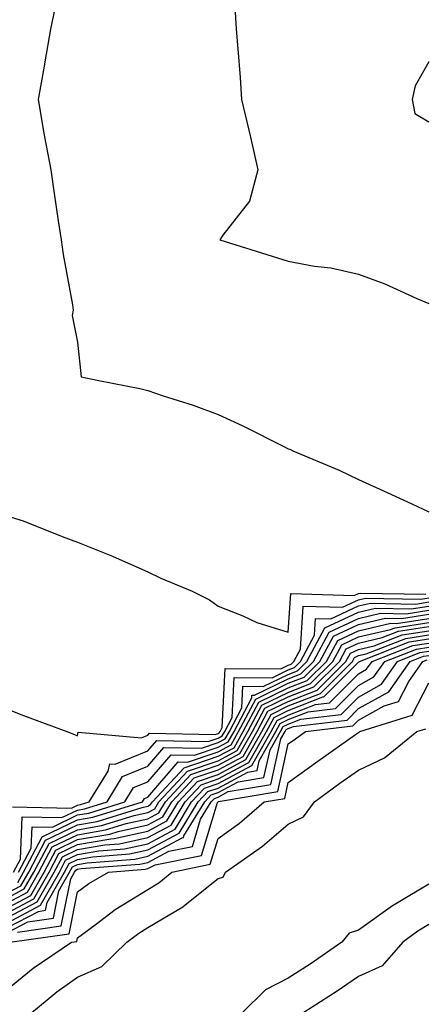
# Model space of a CAD drawing. Units: inches. Extents: x 928883 to 931523, y 7282058 to 7284698.
# Drawn here: x 931030 to 931087, y 7283983 to 7284123 of the extents above; entities that cross this region are included whole.
import ezdxf

# ---------------------------------------------------------------- set-up
doc = ezdxf.new("R2010")
doc.units = ezdxf.units.IN
doc.header["$MEASUREMENT"] = 0
doc.layers.add('Contour_92887282', color=7, linetype='Continuous', true_color=0x00dca4)

msp = doc.modelspace()

# ---------------------------------------------------------------- linework, layer by layer
at = {"layer": 'Contour_92887282'}
for points in [[(931034.84, 7284125.13, 3253), (931034.21, 7284121.92, 3253), (931033.4, 7284117.27, 3253), (931033.31, 7284116.67, 3253), (931032.43, 7284111.92, 3253), (931033.25, 7284107.12, 3253), (931033.35, 7284106.62, 3253), (931034.22, 7284101.92, 3253), (931034.7, 7284098.56, 3253), (931035.3, 7284094.67, 3253), (931035.7, 7284091.92, 3253), (931035.99, 7284089.87, 3253), (931037.3, 7284082.67, 3253), (931037.42, 7284081.92, 3253), (931037.29, 7284081.17, 3253), (931038.05, 7284077.39, 3253), (931038.55, 7284072.43, 3253), (931041.07, 7284071.92, 3253), (931046.89, 7284070.76, 3253), (931048.05, 7284070.47, 3253), (931050.25, 7284069.72, 3253), (931054.51, 7284068.38, 3253), (931058.05, 7284067.05, 3253), (931061.58, 7284065.46, 3253), (931067.52, 7284062.45, 3253), (931068.05, 7284062.19, 3253), (931068.25, 7284062.12, 3253), (931068.68, 7284061.92, 3253), (931075.28, 7284059.15, 3253), (931078.05, 7284057.8, 3253), (931082.11, 7284055.97, 3253), (931085.63, 7284054.34, 3253), (931088.05, 7284053.23, 3253)], [(931060.5, 7284124.36, 3254), (931060.64, 7284121.92, 3254), (931060.85, 7284119.12, 3254), (931061.18, 7284115.05, 3254), (931061.41, 7284111.92, 3254), (931062.43, 7284107.54, 3254), (931062.68, 7284106.56, 3254), (931063.71, 7284101.92, 3254), (931062.52, 7284097.46, 3254), (931058.74, 7284092.6, 3254), (931058.3, 7284091.92, 3254), (931065.74, 7284089.61, 3254), (931068.05, 7284088.91, 3254), (931071.76, 7284088.21, 3254), (931074.09, 7284087.96, 3254), (931078.05, 7284087.05, 3254), (931081.81, 7284085.68, 3254), (931086.37, 7284083.6, 3254), (931088.05, 7284082.9, 3254)], [(931088.05, 7284117.3, 3255), (931086.1, 7284113.87, 3255), (931085.68, 7284111.92, 3255), (931086.06, 7284109.93, 3255), (931088.05, 7284108.76, 3255)], [(931028.58, 7284052.46, 3252), (931030.29, 7284051.92, 3252), (931035.84, 7284049.71, 3252), (931038.05, 7284048.88, 3252), (931043.02, 7284046.89, 3252), (931043.13, 7284046.84, 3252), (931048.05, 7284044.69, 3252), (931049.91, 7284043.79, 3252), (931054.35, 7284041.92, 3252), (931056.82, 7284040.69, 3252), (931058.05, 7284039.78, 3252), (931061.57, 7284038.4, 3252), (931063.59, 7284037.47, 3252), (931068.05, 7284036.1, 3252), (931068.39, 7284041.58, 3252), (931077.41, 7284041.28, 3252), (931078.05, 7284041.58, 3252), (931078.33, 7284041.65, 3252), (931087.61, 7284041.47, 3252)], [(931028.05, 7284025.1, 3251), (931030.36, 7284024.22, 3251), (931036.5, 7284021.92, 3251), (931037.63, 7284021.5, 3251), (931038.05, 7284021.33, 3251), (931038.14, 7284021.82, 3251), (931047.17, 7284021.04, 3251), (931048.05, 7284021.4, 3251), (931048.29, 7284021.68, 3251), (931057.63, 7284021.5, 3251), (931058.05, 7284021.65, 3251), (931058.23, 7284021.74, 3251), (931058.33, 7284021.92, 3251), (931058.65, 7284022.52, 3251), (931059.06, 7284030.91, 3251), (931066.98, 7284030.85, 3251), (931068.05, 7284031.36, 3251), (931068.45, 7284031.52, 3251), (931068.85, 7284031.92, 3251), (931069.78, 7284033.66, 3251), (931070.17, 7284039.8, 3251), (931075.75, 7284039.62, 3251), (931078.05, 7284040.7, 3251), (931079.04, 7284040.92, 3251), (931086.91, 7284040.79, 3251), (931088.05, 7284040.96, 3251)], [(931028.79, 7284011.19, 3250), (931037.16, 7284011.03, 3250), (931038.05, 7284011.45, 3250), (931038.45, 7284011.52, 3250), (931039.72, 7284011.92, 3250), (931042.42, 7284016.29, 3250), (931042.62, 7284017.35, 3250), (931043.41, 7284017.28, 3250), (931048.05, 7284019.2, 3250), (931049.31, 7284020.66, 3250), (931056.65, 7284020.52, 3250), (931058.05, 7284020.99, 3250), (931058.65, 7284021.31, 3250), (931059, 7284021.92, 3250), (931060.05, 7284023.91, 3250), (931060.33, 7284029.64, 3250), (931065.73, 7284029.6, 3250), (931068.05, 7284030.72, 3250), (931068.91, 7284031.06, 3250), (931069.77, 7284031.92, 3250), (931071.8, 7284035.67, 3250), (931071.94, 7284038.02, 3250), (931074.09, 7284037.96, 3250), (931078.05, 7284039.81, 3250), (931079.76, 7284040.21, 3250), (931086.22, 7284040.09, 3250), (931088.05, 7284040.38, 3250)], [(931028.92, 7284001.92, 3249), (931029.9, 7284003.77, 3249), (931030.18, 7284009.78, 3249), (931035.81, 7284009.68, 3249), (931038.05, 7284010.75, 3249), (931039.05, 7284010.92, 3249), (931042.24, 7284011.92, 3249), (931044.46, 7284015.51, 3249), (931048.05, 7284017, 3249), (931050.33, 7284019.64, 3249), (931055.67, 7284019.54, 3249), (931058.05, 7284020.35, 3249), (931059.07, 7284020.89, 3249), (931059.66, 7284021.92, 3249), (931061.44, 7284025.32, 3249), (931061.59, 7284028.38, 3249), (931064.48, 7284028.36, 3249), (931068.05, 7284030.07, 3249), (931069.38, 7284030.59, 3249), (931070.7, 7284031.92, 3249), (931073.27, 7284036.7, 3249), (931078.05, 7284038.93, 3249), (931080.48, 7284039.5, 3249), (931085.53, 7284039.4, 3249), (931088.05, 7284039.79, 3249)], [(931028.05, 7283998.95, 3246), (931029.99, 7283999.98, 3246), (931031.1, 7284001.92, 3246), (931033.5, 7284006.47, 3246), (931038.05, 7284008.65, 3246), (931040.84, 7284009.13, 3246), (931047.26, 7284011.13, 3246), (931048.05, 7284011.3, 3246), (931048.45, 7284011.52, 3246), (931048.7, 7284011.92, 3246), (931053.21, 7284016.76, 3246), (931058.05, 7284018.41, 3246), (931060.34, 7284019.63, 3246), (931061.64, 7284021.92, 3246), (931063.85, 7284026.12, 3246), (931068.05, 7284028.15, 3246), (931070.76, 7284029.21, 3246), (931073.48, 7284031.92, 3246), (931075.08, 7284034.89, 3246), (931078.05, 7284036.28, 3246), (931082.63, 7284037.34, 3246), (931083.46, 7284037.33, 3246), (931088.05, 7284038.03, 3246)], [(931029.53, 7284000.44, 3247), (931030.37, 7284001.92, 3247), (931032.98, 7284006.85, 3247), (931032.99, 7284006.99, 3247), (931033.11, 7284006.98, 3247), (931038.05, 7284009.35, 3247), (931040.24, 7284009.73, 3247), (931047.28, 7284011.92, 3247), (931047.58, 7284012.4, 3247), (931048.05, 7284012.59, 3247), (931052.37, 7284017.6, 3247), (931053.71, 7284017.57, 3247), (931058.05, 7284019.06, 3247), (931059.92, 7284020.05, 3247), (931060.98, 7284021.92, 3247), (931063.42, 7284026.55, 3247), (931068.05, 7284028.8, 3247), (931070.3, 7284029.66, 3247), (931072.55, 7284031.92, 3247), (931074.48, 7284035.49, 3247), (931078.05, 7284037.16, 3247), (931081.91, 7284038.06, 3247), (931084.15, 7284038.02, 3247), (931088.05, 7284038.62, 3247)], [(931029.65, 7284001.92, 3248), (931031.44, 7284005.31, 3248), (931031.59, 7284008.38, 3248), (931034.46, 7284008.33, 3248), (931038.05, 7284010.05, 3248), (931039.64, 7284010.33, 3248), (931044.76, 7284011.92, 3248), (931046.02, 7284013.95, 3248), (931048.05, 7284014.79, 3248), (931051.35, 7284018.62, 3248), (931054.69, 7284018.56, 3248), (931058.05, 7284019.7, 3248), (931059.5, 7284020.47, 3248), (931060.32, 7284021.92, 3248), (931062.84, 7284026.71, 3248), (931062.86, 7284027.11, 3248), (931063.24, 7284027.11, 3248), (931068.05, 7284029.44, 3248), (931069.84, 7284030.13, 3248), (931071.63, 7284031.92, 3248), (931073.88, 7284036.09, 3248), (931078.05, 7284038.04, 3248), (931081.19, 7284038.78, 3248), (931084.84, 7284038.71, 3248), (931088.05, 7284039.21, 3248)], [(931028.05, 7283998.25, 3245), (931030.46, 7283999.52, 3245), (931031.82, 7284001.92, 3245), (931033.98, 7284005.99, 3245), (931038.05, 7284007.95, 3245), (931041.44, 7284008.53, 3245), (931046.12, 7284009.99, 3245), (931048.05, 7284010.42, 3245), (931049.03, 7284010.93, 3245), (931049.63, 7284011.92, 3245), (931053.69, 7284016.28, 3245), (931058.05, 7284017.76, 3245), (931060.76, 7284019.21, 3245), (931062.3, 7284021.92, 3245), (931064.29, 7284025.68, 3245), (931068.05, 7284027.51, 3245), (931071.23, 7284028.75, 3245), (931074.41, 7284031.92, 3245), (931075.68, 7284034.28, 3245), (931078.05, 7284035.4, 3245), (931082.58, 7284036.45, 3245), (931083.26, 7284036.71, 3245), (931088.05, 7284037.46, 3245)], [(931028.05, 7283997.55, 3244), (931030.92, 7283999.05, 3244), (931032.55, 7284001.92, 3244), (931034.45, 7284005.51, 3244), (931038.05, 7284007.24, 3244), (931042.04, 7284007.94, 3244), (931044.98, 7284008.84, 3244), (931048.05, 7284009.52, 3244), (931049.61, 7284010.36, 3244), (931050.56, 7284011.92, 3244), (931054.17, 7284015.8, 3244), (931058.05, 7284017.12, 3244), (931061.17, 7284018.8, 3244), (931062.97, 7284021.92, 3244), (931064.72, 7284025.25, 3244), (931068.05, 7284026.86, 3244), (931071.69, 7284028.28, 3244), (931075.34, 7284031.92, 3244), (931076.29, 7284033.69, 3244), (931078.05, 7284034.51, 3244), (931081.43, 7284035.3, 3244), (931083.76, 7284036.21, 3244), (931088.05, 7284036.87, 3244)], [(931028.05, 7283996.83, 3243), (931031.38, 7283998.59, 3243), (931033.28, 7284001.92, 3243), (931034.93, 7284005.05, 3243), (931038.05, 7284006.54, 3243), (931042.63, 7284007.33, 3243), (931043.84, 7284007.71, 3243), (931048.05, 7284008.63, 3243), (931050.19, 7284009.78, 3243), (931051.49, 7284011.92, 3243), (931054.66, 7284015.32, 3243), (931058.05, 7284016.47, 3243), (931061.6, 7284018.38, 3243), (931063.63, 7284021.92, 3243), (931065.15, 7284024.82, 3243), (931068.05, 7284026.22, 3243), (931072.16, 7284027.82, 3243), (931076.26, 7284031.92, 3243), (931076.89, 7284033.08, 3243), (931078.05, 7284033.63, 3243), (931080.28, 7284034.15, 3243), (931084.27, 7284035.7, 3243), (931088.05, 7284036.29, 3243)], [(931028.05, 7283996.13, 3242), (931031.84, 7283998.13, 3242), (931034, 7284001.92, 3242), (931035.4, 7284004.57, 3242), (931038.05, 7284005.84, 3242), (931042.79, 7284006.66, 3242), (931043.27, 7284006.7, 3242), (931048.05, 7284007.74, 3242), (931050.77, 7284009.21, 3242), (931052.42, 7284011.92, 3242), (931055.14, 7284014.83, 3242), (931058.05, 7284015.83, 3242), (931062.02, 7284017.96, 3242), (931064.29, 7284021.92, 3242), (931065.59, 7284024.38, 3242), (931068.05, 7284025.57, 3242), (931072.62, 7284027.35, 3242), (931077.19, 7284031.92, 3242), (931077.49, 7284032.48, 3242), (931078.05, 7284032.74, 3242), (931079.12, 7284032.99, 3242), (931084.77, 7284035.19, 3242), (931088.05, 7284035.7, 3242)], [(931028.05, 7283995.43, 3241), (931032.31, 7283997.66, 3241), (931034.73, 7284001.92, 3241), (931035.88, 7284004.09, 3241), (931038.05, 7284005.13, 3241), (931041.94, 7284005.81, 3241), (931044.01, 7284005.96, 3241), (931048.05, 7284006.85, 3241), (931051.35, 7284008.62, 3241), (931053.36, 7284011.92, 3241), (931055.62, 7284014.35, 3241), (931058.05, 7284015.18, 3241), (931062.44, 7284017.53, 3241), (931064.95, 7284021.92, 3241), (931066.02, 7284023.95, 3241), (931068.05, 7284024.93, 3241), (931072.98, 7284026.85, 3241), (931073.11, 7284026.86, 3241), (931078.05, 7284031.81, 3241), (931078.12, 7284031.85, 3241), (931078.17, 7284031.92, 3241), (931085.28, 7284034.69, 3241), (931088.05, 7284035.11, 3241)], [(931028.05, 7283994.71, 3240), (931032.77, 7283997.2, 3240), (931035.46, 7284001.92, 3240), (931036.35, 7284003.62, 3240), (931038.05, 7284004.43, 3240), (931041.09, 7284004.96, 3240), (931044.73, 7284005.24, 3240), (931048.05, 7284005.96, 3240), (931051.93, 7284008.04, 3240), (931054.29, 7284011.92, 3240), (931056.1, 7284013.86, 3240), (931058.05, 7284014.53, 3240), (931062.86, 7284017.11, 3240), (931065.61, 7284021.92, 3240), (931066.45, 7284023.51, 3240), (931068.05, 7284024.28, 3240), (931071.93, 7284025.8, 3240), (931073.93, 7284026.04, 3240), (931078.05, 7284030.15, 3240), (931079.18, 7284030.79, 3240), (931079.98, 7284031.92, 3240), (931085.79, 7284034.19, 3240), (931088.05, 7284034.53, 3240)], [(931028.05, 7283994.01, 3239), (931032.46, 7283996.33, 3239), (931033.49, 7283996.48, 3239), (931033.71, 7283997.58, 3239), (931036.18, 7284001.92, 3239), (931036.83, 7284003.14, 3239), (931038.05, 7284003.73, 3239), (931040.24, 7284004.11, 3239), (931045.46, 7284004.51, 3239), (931048.05, 7284005.07, 3239), (931052.5, 7284007.47, 3239), (931055.22, 7284011.92, 3239), (931056.59, 7284013.38, 3239), (931058.05, 7284013.88, 3239), (931062.28, 7284016.15, 3239), (931063.6, 7284016.37, 3239), (931063.9, 7284017.77, 3239), (931066.28, 7284021.92, 3239), (931066.89, 7284023.08, 3239), (931068.05, 7284023.65, 3239), (931070.87, 7284024.74, 3239), (931074.76, 7284025.21, 3239), (931078.05, 7284028.5, 3239), (931080.24, 7284029.72, 3239), (931081.79, 7284031.92, 3239), (931086.29, 7284033.68, 3239), (931088.05, 7284033.95, 3239)], [(931028.05, 7283993.31, 3238), (931030.97, 7283994.84, 3238), (931034.6, 7283995.37, 3238), (931035.4, 7283999.26, 3238), (931036.91, 7284001.92, 3238), (931037.3, 7284002.66, 3238), (931038.05, 7284003.02, 3238), (931039.39, 7284003.26, 3238), (931046.19, 7284003.78, 3238), (931048.05, 7284004.19, 3238), (931052.94, 7284006.8, 3238), (931053.12, 7284006.84, 3238), (931053.19, 7284007.06, 3238), (931056.15, 7284011.92, 3238), (931057.07, 7284012.91, 3238), (931058.05, 7284013.24, 3238), (931060.89, 7284014.76, 3238), (931064.58, 7284015.39, 3238), (931065.45, 7284019.32, 3238), (931066.94, 7284021.92, 3238), (931067.32, 7284022.65, 3238), (931068.05, 7284023, 3238), (931069.82, 7284023.69, 3238), (931075.59, 7284024.38, 3238), (931078.05, 7284026.84, 3238), (931081.3, 7284028.67, 3238), (931083.59, 7284031.92, 3238), (931086.8, 7284033.17, 3238), (931088.05, 7284033.37, 3238)], [(931029.48, 7283993.35, 3237), (931035.72, 7283994.25, 3237), (931037.08, 7284000.95, 3237), (931037.63, 7284001.92, 3237), (931037.78, 7284002.19, 3237), (931038.05, 7284002.32, 3237), (931038.54, 7284002.41, 3237), (931046.92, 7284003.04, 3237), (931048.05, 7284003.3, 3237), (931051.02, 7284004.89, 3237), (931054.4, 7284005.57, 3237), (931055.57, 7284009.45, 3237), (931057.08, 7284011.92, 3237), (931057.55, 7284012.42, 3237), (931058.05, 7284012.59, 3237), (931059.5, 7284013.37, 3237), (931065.57, 7284014.4, 3237), (931067, 7284020.87, 3237), (931067.6, 7284021.92, 3237), (931067.76, 7284022.21, 3237), (931068.05, 7284022.36, 3237), (931068.77, 7284022.63, 3237), (931076.41, 7284023.55, 3237), (931078.05, 7284025.19, 3237), (931082.36, 7284027.6, 3237), (931085.4, 7284031.92, 3237), (931087.31, 7284032.66, 3237), (931088.05, 7284032.78, 3237)], [(931028.42, 7283991.92, 3236), (931036.83, 7283993.14, 3236), (931038.05, 7283999.12, 3236), (931039.66, 7284000.31, 3236), (931042.44, 7284001.92, 3236), (931047.65, 7284002.32, 3236), (931048.05, 7284002.41, 3236), (931049.1, 7284002.96, 3236), (931055.67, 7284004.3, 3236), (931057.96, 7284011.83, 3236), (931058.02, 7284011.92, 3236), (931058.03, 7284011.94, 3236), (931058.05, 7284011.94, 3236), (931058.1, 7284011.97, 3236), (931066.56, 7284013.4, 3236), (931068.05, 7284020.16, 3236), (931069.07, 7284020.9, 3236), (931070.52, 7284021.92, 3236), (931077.24, 7284022.73, 3236), (931078.05, 7284023.54, 3236), (931081.72, 7284025.59, 3236), (931083.74, 7284026.23, 3236), (931085.2, 7284029.07, 3236), (931087.21, 7284031.92, 3236), (931087.81, 7284032.15, 3236)], [(931028.05, 7283985.23, 3235), (931031.73, 7283988.24, 3235), (931037.2, 7283991.92, 3235), (931037.94, 7283992.03, 3235), (931038.05, 7283992.55, 3235), (931040.53, 7283994.4, 3235), (931043.38, 7283996.59, 3235), (931048.05, 7283999.46, 3235), (931049.6, 7284000.37, 3235), (931051.47, 7284001.92, 3235), (931056.94, 7284003.03, 3235), (931058.05, 7284006.69, 3235), (931061.1, 7284008.87, 3235), (931064.61, 7284011.92, 3235), (931067.55, 7284012.42, 3235), (931068.05, 7284014.68, 3235), (931072.25, 7284017.72, 3235), (931077.63, 7284021.5, 3235), (931078.05, 7284021.79, 3235), (931078.13, 7284021.83, 3235), (931078.24, 7284021.92, 3235), (931085.69, 7284024.28, 3235), (931088.05, 7284028.87, 3235)], [(931031.51, 7283981.92, 3234), (931035.08, 7283984.89, 3234), (931038.05, 7283986.96, 3234), (931041.51, 7283988.46, 3234), (931045.04, 7283991.92, 3234), (931046.75, 7283993.23, 3234), (931048.05, 7283994.03, 3234), (931053.02, 7283996.95, 3234), (931053.38, 7283997.25, 3234), (931058.05, 7284000.99, 3234), (931058.77, 7284001.2, 3234), (931059.11, 7284001.92, 3234), (931064.38, 7284005.59, 3234), (931068.05, 7284008.73, 3234), (931070.2, 7284009.77, 3234), (931071.76, 7284011.92, 3234), (931075.4, 7284014.57, 3234), (931078.05, 7284016.43, 3234), (931081.76, 7284018.21, 3234), (931086.35, 7284021.92, 3234), (931087.64, 7284022.33, 3234)], [(931088.05, 7284000.22, 3234), (931083.7, 7283997.57, 3234), (931082.87, 7283997.1, 3234), (931078.05, 7283993.63, 3234), (931076.74, 7283993.23, 3234), (931075.67, 7283991.92, 3234), (931071.14, 7283988.83, 3234), (931068.05, 7283986.82, 3234), (931064.8, 7283985.17, 3234), (931061.54, 7283981.92, 3234)], [(931088.05, 7283994.45, 3235), (931086.48, 7283993.49, 3235), (931084.35, 7283991.92, 3235), (931081.41, 7283988.56, 3235), (931078.05, 7283987.04, 3235), (931074.99, 7283984.98, 3235), (931070.26, 7283981.92, 3235)]]:
    msp.add_polyline3d(points, dxfattribs=at)

doc.saveas('drawing.dxf')
